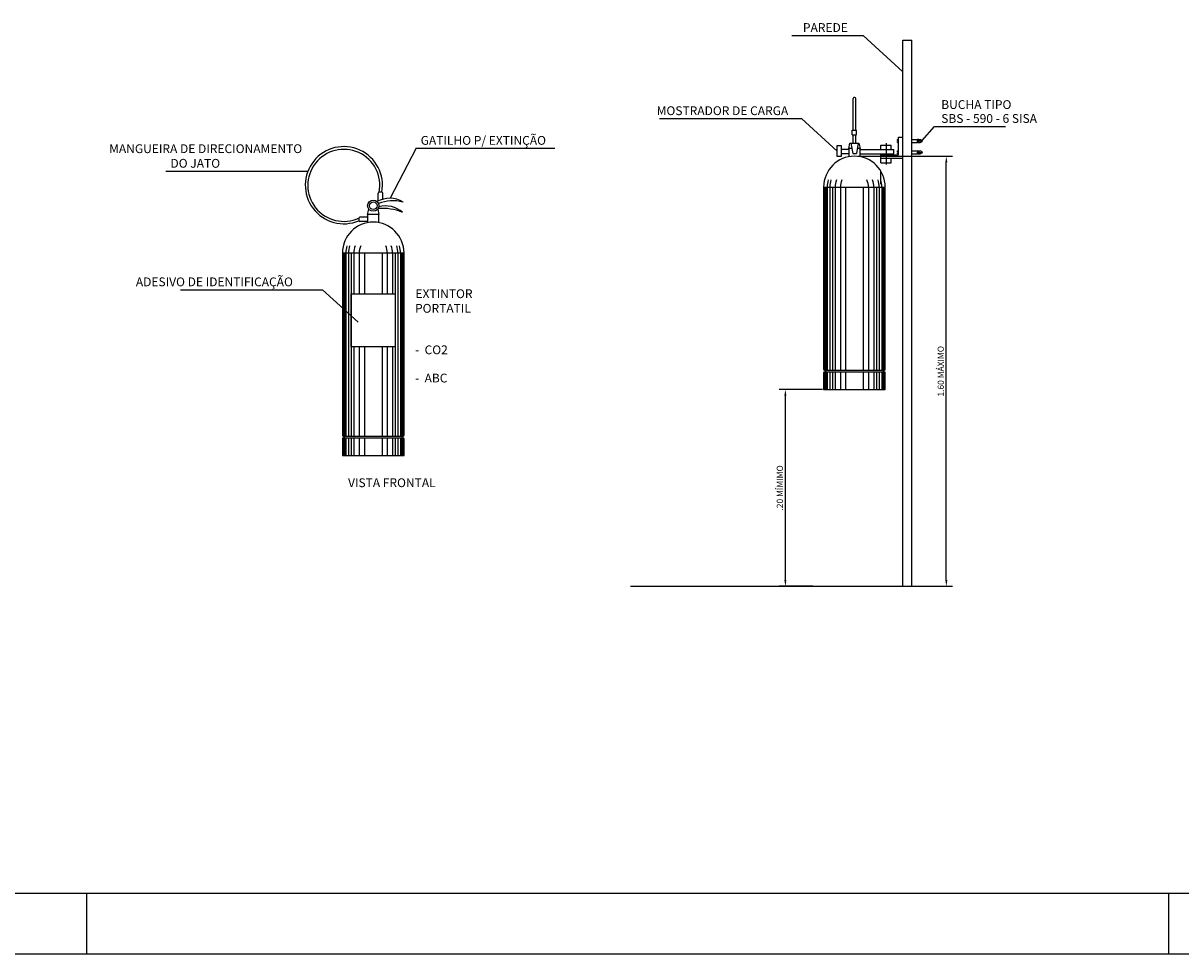
# Model space of a CAD drawing. Units: inches. Extents: x 5270 to 5667, y 3177 to 3261.
# Drawn here: x 5575 to 5594, y 3177 to 3192 of the extents above; entities that cross this region are included whole.
import ezdxf

# ---------------------------------------------------------------- set-up
doc = ezdxf.new("R2010")
doc.units = ezdxf.units.IN
doc.header["$MEASUREMENT"] = 0
for name, color, linetype in [('.CARIMBO', 7, 'Continuous'), ('ALVENARIA', 3, 'Continuous'), ('CARIMBO', 2, 'Continuous'), ('HACHURIA', 1, 'Continuous'), ('MATRIZ', 1, 'Continuous'), ('TEXTOS', 2, 'Continuous')]:
    doc.layers.add(name, color=color, linetype=linetype)
doc.dimstyles.new('COTAS', dxfattribs={"dimscale": 0.10101, "dimtxt": 1, "dimasz": 1, "dimexe": 1, "dimexo": 0.6, "dimgap": 0.4, "dimtad": 1, "dimdec": 3, "dimdsep": 46, "dimtxsty": 'Standard', "dimcen": 2.5, "dimclrd": 1, "dimclre": 1, "dimclrt": 2, "dimadec": 0, "dimazin": 0, "dimtfac": 1, "dimtdec": 3, "dimtmove": 0, "dimatfit": 3, "dimfxl": 0, "dimtolj": 1, "dimtzin": 0, "dimlwd": -1, "dimlwe": -1, "dimarcsym": 0})

# ---------------------------------------------------------------- blocks, each defined once
blk = doc.blocks.new('*D12')
at = {"layer": 'HACHURIA', "color": 1, "transparency": 16777216}
for p, q in [((5589.11, 3189.705), (5590.653, 3189.705)), ((5590.552, 3182.77), (5590.552, 3189.604)), ((5589.472, 3182.669), (5590.653, 3182.669))]:
    blk.add_line(p, q, dxfattribs=at)
for points in [[(5590.536, 3189.604), (5590.569, 3189.604), (5590.552, 3189.705)], [(5590.536, 3182.77), (5590.569, 3182.77), (5590.552, 3182.669)]]:
    blk.add_solid(points, dxfattribs=at)
at = {"layer": 'HACHURIA', "color": 2, "transparency": 16777216, "insert": (5590.461, 3186.187), "char_height": 0.10101, "attachment_point": 5, "rotation": 90}
blk.add_mtext('\\A1;1.60 MÁXIMO', dxfattribs=at)
blk = doc.blocks.new('*D21')
at = {"layer": 'HACHURIA', "color": 1, "transparency": 16777216}
for p, q in [((5588.528, 3185.889), (5587.818, 3185.889)), ((5587.919, 3182.77), (5587.919, 3185.788)), ((5588.366, 3182.669), (5587.818, 3182.669))]:
    blk.add_line(p, q, dxfattribs=at)
for points in [[(5587.902, 3185.788), (5587.935, 3185.788), (5587.919, 3185.889)], [(5587.902, 3182.77), (5587.935, 3182.77), (5587.919, 3182.669)]]:
    blk.add_solid(points, dxfattribs=at)
at = {"layer": 'HACHURIA', "color": 2, "transparency": 16777216, "insert": (5587.828, 3184.279), "char_height": 0.10101, "attachment_point": 5, "rotation": 90}
blk.add_mtext('\\A1;.20 MÍMIMO', dxfattribs=at)

msp = doc.modelspace()

# ---------------------------------------------------------------- linework, layer by layer
at = {"layer": '.CARIMBO', "color": 1}
for p, q in [((5550.8156, 3177.6473), (5666.4982, 3177.6473)), ((5550.8156, 3177.6473), (5666.4982, 3177.6473)), ((5576.4905, 3176.6568), (5576.4905, 3177.6473)), ((5576.4905, 3176.6568), (5576.4905, 3177.6473)), ((5594.1935, 3176.6568), (5594.1935, 3177.6473)), ((5594.1935, 3176.6568), (5594.1935, 3177.6473)), ((5548.3394, 3176.6568), (5667.4887, 3176.6568)), ((5548.3394, 3176.6568), (5667.4887, 3176.6568))]:
    msp.add_line(p, q, dxfattribs=at)
at = {"layer": 'ALVENARIA', "color": 5}
for p, q in [((5589.8411, 3182.6693), (5589.8411, 3191.6043)), ((5589.8411, 3191.6043), (5589.9851, 3191.6043)), ((5589.9851, 3182.6693), (5589.9851, 3191.6043)), ((5585.3824, 3182.6693), (5589.7691, 3182.6693))]:
    msp.add_line(p, q, dxfattribs=at)
at = {"layer": 'CARIMBO'}
for p, q in [((5589.9851, 3189.9809), (5590.0673, 3189.9809)), ((5589.9851, 3189.9291), (5590.0673, 3189.9291)), ((5590.0776, 3189.9705), (5590.0673, 3189.9809)), ((5590.0776, 3189.9394), (5590.0673, 3189.9291)), ((5590.0702, 3189.955), (5590.1611, 3189.955)), ((5590.0746, 3189.9809), (5590.0827, 3189.9809)), ((5590.085, 3189.9705), (5590.0746, 3189.9809)), ((5590.0746, 3189.9809), (5590.0827, 3189.9809)), ((5590.085, 3189.9394), (5590.0746, 3189.9291)), ((5590.0746, 3189.9291), (5590.0827, 3189.9291)), ((5590.085, 3189.9705), (5590.0776, 3189.9705)), ((5590.085, 3189.9394), (5590.0776, 3189.9394)), ((5590.093, 3189.9705), (5590.0827, 3189.9809)), ((5590.093, 3189.9394), (5590.0827, 3189.9291)), ((5590.09, 3189.9809), (5590.0967, 3189.9809)), ((5590.1004, 3189.9705), (5590.09, 3189.9809)), ((5590.09, 3189.9809), (5590.0967, 3189.9809)), ((5590.1004, 3189.9394), (5590.09, 3189.9291)), ((5590.09, 3189.9291), (5590.0967, 3189.9291)), ((5590.1004, 3189.9705), (5590.093, 3189.9705)), ((5590.1004, 3189.9394), (5590.093, 3189.9394)), ((5590.107, 3189.9705), (5590.0967, 3189.9809)), ((5590.107, 3189.9394), (5590.0967, 3189.9291)), ((5590.104, 3189.9809), (5590.122, 3189.9809)), ((5590.1144, 3189.9705), (5590.104, 3189.9809)), ((5590.104, 3189.9809), (5590.122, 3189.9809)), ((5590.1144, 3189.9394), (5590.104, 3189.9291)), ((5590.104, 3189.9291), (5590.122, 3189.9291)), ((5590.1144, 3189.9705), (5590.107, 3189.9705)), ((5590.1144, 3189.9394), (5590.107, 3189.9394)), ((5590.1553, 3189.9643), (5590.122, 3189.9809)), ((5590.122, 3189.9291), (5590.1553, 3189.9457)), ((5589.9851, 3189.7934), (5590.0673, 3189.7934)), ((5589.9851, 3189.7416), (5590.0673, 3189.7416)), ((5590.0776, 3189.7831), (5590.0673, 3189.7934)), ((5590.0776, 3189.752), (5590.0673, 3189.7416)), ((5590.0702, 3189.7675), (5590.1611, 3189.7675)), ((5590.0746, 3189.7934), (5590.0827, 3189.7934)), ((5590.085, 3189.7831), (5590.0746, 3189.7934)), ((5590.0746, 3189.7934), (5590.0827, 3189.7934)), ((5590.085, 3189.752), (5590.0746, 3189.7416)), ((5590.0746, 3189.7416), (5590.0827, 3189.7416)), ((5590.085, 3189.7831), (5590.0776, 3189.7831)), ((5590.085, 3189.752), (5590.0776, 3189.752)), ((5590.093, 3189.7831), (5590.0827, 3189.7934)), ((5590.093, 3189.752), (5590.0827, 3189.7416)), ((5590.09, 3189.7934), (5590.0967, 3189.7934)), ((5590.1004, 3189.7831), (5590.09, 3189.7934)), ((5590.09, 3189.7934), (5590.0967, 3189.7934)), ((5590.1004, 3189.752), (5590.09, 3189.7416)), ((5590.09, 3189.7416), (5590.0967, 3189.7416)), ((5590.1004, 3189.7831), (5590.093, 3189.7831)), ((5590.1004, 3189.752), (5590.093, 3189.752)), ((5590.107, 3189.7831), (5590.0967, 3189.7934)), ((5590.107, 3189.752), (5590.0967, 3189.7416)), ((5590.104, 3189.7934), (5590.122, 3189.7934)), ((5590.1144, 3189.7831), (5590.104, 3189.7934)), ((5590.104, 3189.7934), (5590.122, 3189.7934)), ((5590.1144, 3189.752), (5590.104, 3189.7416)), ((5590.104, 3189.7416), (5590.122, 3189.7416)), ((5590.1144, 3189.7831), (5590.107, 3189.7831)), ((5590.1144, 3189.752), (5590.107, 3189.752)), ((5590.1553, 3189.7768), (5590.122, 3189.7934)), ((5590.122, 3189.7416), (5590.1553, 3189.7582))]:
    msp.add_line(p, q, dxfattribs=at)
for centre, radius, start, end in [((5590.0709, 3189.9809), 0.00367, 270, 0), ((5590.0709, 3189.9291), 0.00367, 0, 90), ((5590.0863, 3189.9809), 0.00367, 270, 0), ((5590.0863, 3189.9291), 0.00367, 0, 90), ((5590.1003, 3189.9809), 0.00367, 270, 0), ((5590.1003, 3189.9291), 0.00367, 0, 90), ((5590.1507, 3189.955), 0.0104, 296.56505, 63.43495), ((5590.0709, 3189.7934), 0.00367, 270, 0), ((5590.0709, 3189.7416), 0.00367, 0, 90), ((5590.0863, 3189.7934), 0.00367, 270, 0), ((5590.0863, 3189.7416), 0.00367, 0, 90), ((5590.1003, 3189.7934), 0.00367, 270, 0), ((5590.1003, 3189.7416), 0.00367, 0, 90), ((5590.1507, 3189.7675), 0.0104, 296.56505, 63.43495)]:
    msp.add_arc(centre, radius, start, end, dxfattribs=at)
at = {"layer": 'HACHURIA'}
for p, q in [((5589.8411, 3191.0833), (5589.1888, 3191.6805)), ((5589.0267, 3190.1294), (5589.0267, 3190.6504)), ((5589.0555, 3190.6648), (5589.0411, 3190.6648)), ((5589.0699, 3190.1294), (5589.0699, 3190.6504)), ((5588.7656, 3189.7891), (5588.1853, 3190.3203)), ((5589.0123, 3190.1294), (5589.0843, 3190.1294)), ((5589.0123, 3190.0574), (5589.0123, 3190.1294)), ((5589.0123, 3190.0574), (5589.0843, 3190.0574)), ((5589.0267, 3189.9197), (5589.0267, 3190.0574)), ((5589.0699, 3189.9197), (5589.0699, 3190.0574)), ((5589.0843, 3190.0581), (5589.0843, 3190.1294)), ((5590.1553, 3189.9643), (5590.3577, 3190.1928)), ((5588.9579, 3189.83), (5588.9758, 3189.9197)), ((5588.9758, 3189.9197), (5589.1223, 3189.9197)), ((5588.9905, 3189.9197), (5589.0241, 3189.7498)), ((5589.1076, 3189.9197), (5589.0821, 3189.7498)), ((5589.1223, 3189.9197), (5589.1403, 3189.83)), ((5589.4791, 3189.8155), (5589.4791, 3189.8875)), ((5589.4791, 3189.8875), (5589.6519, 3189.8875)), ((5589.5655, 3189.9163), (5589.5655, 3189.7435)), ((5589.6519, 3189.8155), (5589.6519, 3189.8875)), ((5589.7547, 3189.9622), (5589.7547, 3189.9809)), ((5589.7547, 3189.9809), (5589.7691, 3189.9809)), ((5589.7547, 3189.9622), (5589.7691, 3189.9622)), ((5589.7547, 3189.9478), (5589.7691, 3189.9478)), ((5589.7547, 3189.9291), (5589.7547, 3189.9478)), ((5589.7547, 3189.9291), (5589.7691, 3189.9291)), ((5589.7691, 3190.0171), (5589.8411, 3190.0171)), ((5589.7691, 3189.7291), (5589.7691, 3190.0171)), ((5588.9579, 3189.8155), (5588.83, 3189.8155)), ((5588.9579, 3189.7435), (5588.83, 3189.7435)), ((5589.0083, 3189.83), (5588.9579, 3189.83)), ((5588.9579, 3189.83), (5588.9579, 3189.6966)), ((5589.0241, 3189.7498), (5589.0821, 3189.7498)), ((5589.1403, 3189.83), (5589.0942, 3189.83)), ((5589.1403, 3189.6966), (5589.1403, 3189.83)), ((5589.1403, 3189.8155), (5589.6951, 3189.8155)), ((5589.1403, 3189.7435), (5589.6951, 3189.7435)), ((5589.4791, 3189.7291), (5589.7691, 3189.7291)), ((5589.4791, 3189.6715), (5589.4791, 3189.7291)), ((5589.5079, 3189.7435), (5589.5079, 3189.7291)), ((5589.5655, 3189.7291), (5589.5655, 3189.5707)), ((5589.6231, 3189.7435), (5589.6231, 3189.7291)), ((5589.6951, 3189.7435), (5589.6951, 3189.8155)), ((5589.7547, 3189.7747), (5589.7547, 3189.7934)), ((5589.7547, 3189.7934), (5589.7691, 3189.7934)), ((5589.7547, 3189.7747), (5589.7691, 3189.7747)), ((5589.7547, 3189.7603), (5589.7691, 3189.7603)), ((5589.7547, 3189.7416), (5589.7547, 3189.7603)), ((5589.7547, 3189.7416), (5589.7691, 3189.7416)), ((5589.4791, 3189.5995), (5589.4791, 3189.6715)), ((5589.4791, 3189.6715), (5589.8411, 3189.6715)), ((5589.4791, 3189.5995), (5589.6519, 3189.5995)), ((5589.6519, 3189.5995), (5589.6519, 3189.6715)), ((5589.4791, 3189.2459), (5589.4791, 3189.4638)), ((5581.3159, 3189.1167), (5581.2727, 3189.1167)), ((5588.5451, 3189.2009), (5588.5451, 3186.2201)), ((5588.5451, 3189.2009), (5589.5531, 3189.2009)), ((5588.5595, 3189.2009), (5588.5595, 3186.2057)), ((5588.5739, 3189.2009), (5588.5739, 3186.2057)), ((5588.5883, 3189.2009), (5588.5883, 3186.2057)), ((5588.6027, 3189.2009), (5588.6027, 3186.2057)), ((5588.6459, 3189.2009), (5588.6459, 3186.2057)), ((5588.6891, 3189.2009), (5588.6891, 3186.2057)), ((5588.7323, 3189.2009), (5588.7323, 3186.2057)), ((5588.8187, 3189.2009), (5588.8187, 3186.2057)), ((5588.9051, 3189.2009), (5588.9051, 3186.2057)), ((5589.1931, 3189.2009), (5589.1931, 3186.2057)), ((5589.2795, 3189.2009), (5589.2795, 3186.2057)), ((5589.3659, 3189.2009), (5589.3659, 3186.2057)), ((5589.4091, 3189.2009), (5589.4091, 3186.2057)), ((5589.4523, 3189.2009), (5589.4523, 3186.2057)), ((5589.4955, 3189.2009), (5589.4955, 3186.2057)), ((5589.5099, 3189.2009), (5589.5099, 3186.2057)), ((5589.5243, 3189.2009), (5589.5243, 3186.2057)), ((5589.5387, 3189.2009), (5589.5387, 3186.2057)), ((5589.5531, 3186.2201), (5589.5531, 3189.2009)), ((5581.2583, 3188.9743), (5581.2583, 3189.1023)), ((5581.3303, 3189.0013), (5581.3303, 3189.1023)), ((5581.0841, 3188.7512), (5581.102, 3188.8409)), ((5581.2665, 3188.7512), (5581.0841, 3188.7512)), ((5581.0841, 3188.7512), (5581.0841, 3188.6178)), ((5581.2485, 3188.8409), (5581.2665, 3188.7512)), ((5581.2665, 3188.6178), (5581.2665, 3188.7512)), ((5580.9417, 3188.6936), (5580.9417, 3188.6504)), ((5581.0841, 3188.708), (5580.9561, 3188.708)), ((5581.0841, 3188.636), (5580.9561, 3188.636)), ((5580.6713, 3188.1222), (5581.6793, 3188.1222)), ((5580.6713, 3188.1222), (5580.6713, 3185.1414)), ((5580.6857, 3188.1222), (5580.6857, 3185.127)), ((5580.7001, 3188.1222), (5580.7001, 3185.127)), ((5580.7145, 3188.1222), (5580.7145, 3185.127)), ((5580.7289, 3188.1222), (5580.7289, 3185.127)), ((5580.7721, 3188.1222), (5580.7721, 3185.127)), ((5580.8153, 3188.1222), (5580.8153, 3185.127)), ((5580.8585, 3188.1222), (5580.8585, 3187.4528)), ((5580.9449, 3188.1222), (5580.9449, 3187.4528)), ((5581.0313, 3188.1222), (5581.0313, 3187.4528)), ((5581.3193, 3188.1222), (5581.3193, 3187.4528)), ((5581.4057, 3188.1222), (5581.4057, 3187.4528)), ((5581.4921, 3188.1222), (5581.4921, 3187.4528)), ((5581.5353, 3188.1222), (5581.5353, 3185.127)), ((5581.5785, 3188.1222), (5581.5785, 3185.127)), ((5581.6217, 3188.1222), (5581.6217, 3185.127)), ((5581.6361, 3188.1222), (5581.6361, 3185.127)), ((5581.6505, 3188.1222), (5581.6505, 3185.127)), ((5581.6649, 3188.1222), (5581.6649, 3185.127)), ((5581.6793, 3185.1414), (5581.6793, 3188.1222)), ((5580.9265, 3186.989), (5580.3462, 3187.5203)), ((5580.8585, 3186.5888), (5580.8585, 3185.127)), ((5580.9449, 3186.5888), (5580.9449, 3185.127)), ((5581.0313, 3186.5888), (5581.0313, 3185.127)), ((5581.3193, 3186.5888), (5581.3193, 3185.127)), ((5581.4057, 3186.5888), (5581.4057, 3185.127)), ((5581.4921, 3186.5888), (5581.4921, 3185.127)), ((5588.5451, 3186.1625), (5588.5451, 3185.8889)), ((5588.5451, 3186.1625), (5588.5451, 3185.8889)), ((5588.5595, 3186.2057), (5589.5387, 3186.2057)), ((5588.5595, 3186.1769), (5589.5387, 3186.1769)), ((5588.5595, 3186.1769), (5588.5595, 3185.8889)), ((5588.5739, 3186.2057), (5588.5739, 3186.1769)), ((5588.5739, 3186.1769), (5588.5739, 3185.8889)), ((5588.5883, 3186.1769), (5588.5883, 3185.8889)), ((5588.6027, 3186.1769), (5588.6027, 3185.8889)), ((5588.6459, 3186.1769), (5588.6459, 3185.8889)), ((5588.6891, 3186.1769), (5588.6891, 3185.8889)), ((5588.7323, 3186.1769), (5588.7323, 3185.8889)), ((5588.8187, 3186.1769), (5588.8187, 3185.8889)), ((5588.9051, 3186.1769), (5588.9051, 3185.8889)), ((5589.1931, 3186.1769), (5589.1931, 3185.8889)), ((5589.2795, 3186.1769), (5589.2795, 3185.8889)), ((5589.3659, 3186.1769), (5589.3659, 3185.8889)), ((5589.4091, 3186.1769), (5589.4091, 3185.8889)), ((5589.4523, 3186.1769), (5589.4523, 3185.8889)), ((5589.4955, 3186.1769), (5589.4955, 3185.8889)), ((5589.5099, 3186.1769), (5589.5099, 3185.8889)), ((5589.5243, 3186.1769), (5589.5243, 3186.2057)), ((5589.5243, 3186.1769), (5589.5243, 3185.8889)), ((5589.5387, 3186.1769), (5589.5387, 3185.8889)), ((5589.5531, 3185.8889), (5589.5531, 3186.1625)), ((5589.5531, 3185.8889), (5589.5531, 3186.1625)), ((5588.5451, 3185.8889), (5589.5531, 3185.8889)), ((5580.6713, 3185.0838), (5580.6713, 3184.8102)), ((5580.6713, 3185.0838), (5580.6713, 3184.8102)), ((5580.6857, 3185.127), (5581.6649, 3185.127)), ((5580.6857, 3185.0982), (5580.6857, 3184.8102)), ((5580.6857, 3185.0982), (5581.6649, 3185.0982)), ((5580.7001, 3185.127), (5580.7001, 3185.0982)), ((5580.7001, 3185.0982), (5580.7001, 3184.8102)), ((5580.7145, 3185.0982), (5580.7145, 3184.8102)), ((5580.7289, 3185.0982), (5580.7289, 3184.8102)), ((5580.7721, 3185.0982), (5580.7721, 3184.8102)), ((5580.8153, 3185.0982), (5580.8153, 3184.8102)), ((5580.8585, 3185.0982), (5580.8585, 3184.8102)), ((5580.9449, 3185.0982), (5580.9449, 3184.8102)), ((5581.0313, 3185.0982), (5581.0313, 3184.8102)), ((5581.3193, 3185.0982), (5581.3193, 3184.8102)), ((5581.4057, 3185.0982), (5581.4057, 3184.8102)), ((5581.4921, 3185.0982), (5581.4921, 3184.8102)), ((5581.5353, 3185.0982), (5581.5353, 3184.8102)), ((5581.5785, 3185.0982), (5581.5785, 3184.8102)), ((5581.6217, 3185.0982), (5581.6217, 3184.8102)), ((5581.6361, 3185.0982), (5581.6361, 3184.8102)), ((5581.6505, 3185.0982), (5581.6505, 3185.127)), ((5581.6505, 3185.0982), (5581.6505, 3184.8102)), ((5581.6649, 3185.0982), (5581.6649, 3184.8102)), ((5581.6793, 3184.8102), (5581.6793, 3185.0838)), ((5581.6793, 3184.8102), (5581.6793, 3185.0838)), ((5580.6713, 3184.8102), (5581.6793, 3184.8102))]:
    msp.add_line(p, q, dxfattribs=at)
for points in [[(5588.83, 3189.6996), (5588.7656, 3189.6996), (5588.7656, 3189.8786), (5588.83, 3189.8786)], [(5580.8153, 3187.4528), (5581.5353, 3187.4528), (5581.5353, 3186.5888), (5580.8153, 3186.5888)]]:
    msp.add_lwpolyline(points, close=True, dxfattribs=at)
for radius in [0.0912, 0.0624]:
    msp.add_circle((5581.1753, 3188.8952), radius, dxfattribs=at)
for centre, radius, start, end in [((5589.0411, 3190.6504), 0.0144, 90, 180), ((5589.0555, 3190.6504), 0.0144, 0, 90), ((5580.6954, 3189.2314), 0.631, 349.5259, 292.97503), ((5580.6942, 3189.2283), 0.5892, 349.07912, 294.84082), ((5589.0491, 3189.2009), 0.504, 0, 180), ((5589.0491, 3189.2009), 0.4464, 165.04475, 180), ((5589.0347, 3189.2009), 0.3888, 162.76471, 180), ((5589.0635, 3189.2009), 0.3312, 159.64559, 180), ((5589.0922, 3189.2009), 0.2736, 155.09894, 180), ((5589.0059, 3189.2009), 0.2736, 0, 24.90106), ((5589.0347, 3189.2009), 0.3312, 0, 20.35441), ((5589.0635, 3189.2009), 0.3888, 0, 17.23529), ((5589.0491, 3189.2009), 0.4464, 0, 14.95525), ((5581.2727, 3189.1023), 0.0144, 90, 180), ((5581.3159, 3189.1023), 0.0144, 0, 90), ((5581.4435, 3188.5898), 0.4267, 58.86225, 119.03754), ((5581.5011, 3188.3246), 0.651, 75.55929, 111.75327), ((5581.3198, 3187.9556), 0.8967, 68.00816, 94.17752), ((5581.3755, 3188.4658), 0.4267, 48.86225, 105.03819), ((5581.1753, 3188.1222), 0.504, 0, 180), ((5580.9561, 3188.6936), 0.0144, 90, 180), ((5580.9561, 3188.6504), 0.0144, 180, 270), ((5581.1753, 3188.1222), 0.4464, 165.04475, 180), ((5581.1609, 3188.1222), 0.3888, 162.76471, 180), ((5581.1897, 3188.1222), 0.3312, 159.64559, 180), ((5581.2184, 3188.1222), 0.2736, 155.09894, 180), ((5581.1321, 3188.1222), 0.2736, 0, 24.90106), ((5581.1609, 3188.1222), 0.3312, 0, 20.35441), ((5581.1897, 3188.1222), 0.3888, 0, 17.23529), ((5581.1753, 3188.1222), 0.4464, 0, 14.95525), ((5588.5595, 3186.2201), 0.0144, 180, 270), ((5588.5595, 3186.1625), 0.0144, 90, 180), ((5589.5387, 3186.2201), 0.0144, 270, 0), ((5589.5387, 3186.1625), 0.0144, 360, 90), ((5580.6857, 3185.1414), 0.0144, 180, 270), ((5581.6649, 3185.1414), 0.0144, 270, 0), ((5580.6857, 3185.0838), 0.0144, 90, 180), ((5581.6649, 3185.0838), 0.0144, 360, 90)]:
    msp.add_arc(centre, radius, start, end, dxfattribs=at)
at = {"layer": 'MATRIZ', "color": 1, "linetype": 'Continuous'}
for p, q in [((5588.0269, 3191.6805), (5589.1888, 3191.6805)), ((5585.8616, 3190.3203), (5588.1853, 3190.3203)), ((5590.3577, 3190.1928), (5591.5195, 3190.1928)), ((5581.8773, 3189.8347), (5581.4513, 3189.0165)), ((5581.8773, 3189.8347), (5584.1495, 3189.8347)), ((5577.7834, 3189.4597), (5580.1071, 3189.4597)), ((5578.0225, 3187.5203), (5580.3462, 3187.5203))]:
    msp.add_line(p, q, dxfattribs=at)

# ---------------------------------------------------------------- texts
at = {"layer": 'TEXTOS'}
for s, p in [('PAREDE', (5588.206, 3191.7379)), ('BUCHA TIPO ', (5590.4689, 3190.4781)), ('MOSTRADOR DE CARGA', (5585.8129, 3190.3777)), ('SBS - 590 - 6 SISA', (5590.4689, 3190.2502)), ('GATILHO P/ EXTINÇÃO', (5581.9516, 3189.8921)), ('MANGUEIRA DE DIRECIONAMENTO', (5576.855, 3189.7564)), ('DO JATO', (5577.8578, 3189.517)), ('ADESIVO DE IDENTIFICAÇÃO', (5577.2919, 3187.5777)), ('EXTINTOR ', (5581.867, 3187.3841)), ('PORTATIL', (5581.8595, 3187.1446)), ('-  CO2', (5581.8595, 3186.4657)), ('-  ABC', (5581.8595, 3186.0043)), ('VISTA FRONTAL', (5580.7637, 3184.2919))]:
    msp.add_text(s, height=0.144, dxfattribs=at).set_placement(p)

# ---------------------------------------------------------------- dimensions: what is measured, and where the dimension line sits
at = {"layer": 'HACHURIA'}
for base, p1, p2, text, picture, middle in [((5590.5524, 3189.7049), (5589.4118, 3182.6693), (5589.0491, 3189.7049), '1.60 MÁXIMO', '*D12', (5590.4614, 3186.1871)), ((5587.9186, 3185.8889), (5588.4269, 3182.6693), (5588.5883, 3185.8889), '.20 MÍMIMO', '*D21', (5587.8277, 3184.2791))]:
    dim = msp.add_linear_dim(base=base, p1=p1, p2=p2, angle=90, text=text, dimstyle='COTAS', dxfattribs=at)
    dim.commit()
    dim.dimension.update_dxf_attribs({"geometry": picture, "text_midpoint": middle})

doc.saveas('drawing.dxf')
